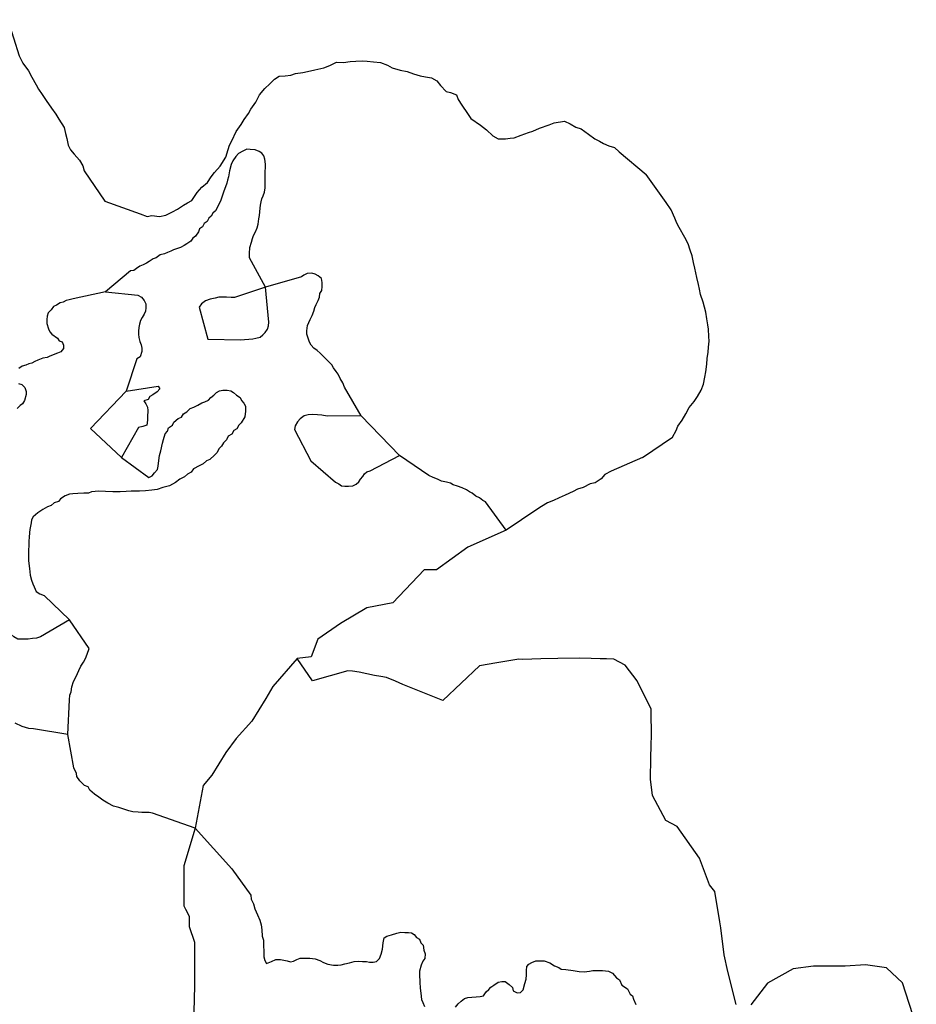
# Model space of a CAD drawing. Extents: x 355798 to 909544, y -1498067 to -574675.
# Drawn here: x 698450 to 726051, y -837697 to -807385 of the extents above; entities that cross this region are included whole.
import ezdxf

# ---------------------------------------------------------------- set-up
doc = ezdxf.new("R2010")
doc.units = 0

msp = doc.modelspace()

# ---------------------------------------------------------------- linework, layer by layer
at = {"layer": '0DEC'}
for p, q in [((701724.19, -818818.44), (700624.88, -819967.19)), ((710140.5, -820798), (708958.19, -819577)), ((700624.88, -819967.19), (701581.25, -820864.69)), ((707467.56, -827735.69), (706989.63, -827050.06)), ((703851.81, -832275.06), (704981.38, -833528.31))]:
    msp.add_line(p, q, dxfattribs=at)
for points in [[(698084.13, -807384.81), (698434.25, -808493.69), (698548.44, -808723.06), (698717.56, -808962.69), (698824.38, -809151.75), (698956.06, -809386.25), (699033.06, -809524.88), (699140, -809683.81), (699261.81, -809867.94), (699433.44, -810112.63), (699557.75, -810289.19), (699657.19, -810445.56), (699816.25, -810705.25), (699860.63, -810889.13), (699905.06, -811042.75), (699944.31, -811249.25), (700011.31, -811390.38), (700123.31, -811529.19), (700292.63, -811705.94), (700394.5, -811885), (700433.88, -812041.13), (701075.75, -812967.38)], [(701075.75, -812967.38), (702156.38, -813363.44), (702376.06, -813442.25), (702516.13, -813415.06), (702753.5, -813441.13), (702948.63, -813401.56), (703158.94, -813301.63), (703311.69, -813216.69), (703489.63, -813099.06), (703619.88, -813019), (703747.63, -812946.44), (703908.44, -812700.44), (704054, -812542.44), (704227, -812394.56), (704340.13, -812221.38), (704450.56, -812090.88), (704626.25, -811892.75), (704797.19, -811619.06), (704868, -811385.25), (704908.5, -811247), (704978.94, -811118.88), (705117.44, -810827.5), (705263.19, -810609.06), (705358.69, -810458.44), (705491.81, -810267.63), (705569.81, -810137.06), (705720.5, -809926.19), (705836.25, -809700.13), (705991.94, -809506.88), (706147.44, -809356.44), (706295.38, -809218.56), (706440.75, -809120.94), (706625.75, -809109), (706800.75, -809097), (706935.94, -809042.13), (707166, -809007.75), (707306.06, -808983.06), (707536.25, -808923.44), (707811.38, -808871.63), (707994.13, -808796.75), (708204.44, -808694.31), (708416.88, -808702.63), (708624.44, -808675.63), (708799.5, -808661.19), (709012, -808654.38), (709144.44, -808664.88), (709341.88, -808685.75), (709561.75, -808706.63), (709768.94, -808787.94), (709921.13, -808866.44), (710160.88, -808937.81), (710380.69, -808978.81), (710575.44, -809047.5), (710780.19, -809116.19), (710942.56, -809141.94), (711124.94, -809172.75), (711294.56, -809269), (711404.06, -809410.38), (711583.44, -809594.69), (711708.31, -809627.88), (711895.5, -809699), (711952.5, -809842.69), (712056.88, -810016.75), (712236, -810274.13), (712342.88, -810430.56), (712634.69, -810632.94), (712824.13, -810772.06), (713018.44, -810961.56), (713178.13, -811047.69), (713403.13, -811048.5), (713548.19, -811036.44), (713675.69, -811024.31), (713885.94, -810944.5), (714116.25, -810859.75), (714248.88, -810814.94), (714451.69, -810722.5), (714744.5, -810622.88), (714907.25, -810558), (715217.38, -810511.31), (715392.06, -810592.5), (715569.19, -810688.75), (715731.5, -810749.75), (715958.44, -810906.63), (716150.38, -811053.31), (716295.13, -811124.31), (716424.88, -811192.75), (716584.56, -811271.38), (716759.38, -811319.81), (716901.44, -811451.25), (717730.69, -812154.13)], [(706014.75, -815614.13), (705525.88, -814715.44), (705522.31, -814583.06), (705538, -814394.38), (705583.38, -814231.5), (705621.75, -814118.94), (705647.69, -814024.94), (705710.25, -813912.88), (705760.81, -813794.19), (705787.25, -813675.06), (705814.38, -813518.06), (705834.56, -813411.44), (705842.69, -813298.19), (705850.75, -813191.25), (705858.63, -813096.88), (705884.69, -812996.63), (705904.56, -812902.56), (705942.63, -812808.81), (705987.13, -812690.06), (706001.69, -812558.06), (706003.75, -812451), (706005.75, -812343.94), (706007.88, -812230.56), (706010.88, -812073.13), (706013.69, -811922), (706015.5, -811827.5), (706000.06, -811682.25), (705965.88, -811574.5), (705907, -811491.31), (705823.38, -811439.19), (705703.38, -811392.63), (705540.5, -811376.63), (705443.88, -811374.63), (705315.81, -811435), (705187.56, -811507.94), (705101.31, -811594.31), (705014.25, -811724.88), (704963.69, -811843.5), (704905.63, -812037.63), (704878, -812219.75), (704851.94, -812320), (704826, -812413.94), (704781.5, -812532.75), (704736.69, -812664.06), (704692.06, -812789.19), (704640.88, -812939.31), (704540.19, -813151.44), (704477.5, -813269.81), (704391.63, -813337.31), (704347.44, -813437.25), (704267.81, -813492.25), (704217.5, -813598.31), (704131.75, -813659.56), (704081.5, -813759.31), (703989.56, -813826.69), (703951.69, -813914.13), (703858.56, -814044.44), (703784.88, -814105.94), (703722.69, -814199.13), (703600.19, -814284.81), (703514.56, -814339.69), (703398.75, -814394), (703307.44, -814429.88), (703185.88, -814465.19), (703100.5, -814507.5), (703002.88, -814555.88), (702911.44, -814598.06), (702777.94, -814626.81), (702649.44, -814712.31), (702558.19, -814741.88), (702435.75, -814827.56), (702350.06, -814882.44), (702252.5, -814930.88), (702149, -814972.75), (702044.81, -815046.19), (701965.25, -815101.25), (701862.31, -815111.69), (701087.31, -815761.13)], [(717626.31, -820864.44), (718549.69, -820240.38), (718654.06, -820027.06), (718710.13, -819899.06), (718841.75, -819716.31), (718960.94, -819523.31), (719062.69, -819325.13), (719216.75, -819140), (719313.13, -818982.13), (719427.31, -818791.63), (719496.44, -818605.75), (719545.81, -818389.44), (719574.69, -818225.94), (719601.75, -817986.75), (719618.31, -817810.5), (719644.94, -817619.19), (719658.75, -817465.56), (719672.88, -817281.75), (719669.13, -817135.56), (719651, -816913.63), (719632.13, -816782.44), (719603.75, -816595.69), (719573, -816393.81), (719529.38, -816234.63), (719490.63, -816083.06), (719412.75, -815840.5), (719381.63, -815676.38), (719345.31, -815540), (719292.19, -815317.75), (719232.13, -815035), (719196.13, -814858.25), (719147.88, -814653.69), (719094.31, -814484.38), (719031.06, -814282.25), (718927.63, -814094.81), (718752.81, -813780.81), (718683.94, -813649.13), (718615.25, -813494.81), (718507.44, -813236.81), (718354.31, -813016.25), (717730.69, -812154.13)], [(708958.19, -819577), (708447.75, -818701.5), (708395.88, -818568.13), (708313.94, -818427.81), (708256.06, -818294.25), (708197.19, -818211.13), (708108.63, -818102.19), (708062.06, -818006.69), (707978.94, -817929.38), (707884.13, -817832.88), (707795.13, -817742.81), (707700.31, -817646.31), (707605.06, -817568.75), (707509.75, -817497.44), (707426.81, -817407.5), (707368.19, -817311.75), (707322.75, -817159.56), (707288.19, -817070.69), (707290.19, -816963.63), (707311.44, -816800.25), (707349.5, -816706.5), (707393.56, -816612.94), (707456.25, -816494.56), (707501.13, -816356.88), (707539.56, -816244.25), (707577.44, -816156.81), (707634.31, -816025.69), (707678.5, -815925.81), (707692.75, -815812.69), (707748.88, -815719.38), (707763.38, -815593.63), (707765.63, -815474), (707743.75, -815353.81), (707642.56, -815269.81), (707546.75, -815223.69), (707444.69, -815190.06), (707299.56, -815193.38), (707201.88, -815248.06), (707122.38, -815296.75), (706014.75, -815614.13)], [(706014.75, -815614.13), (705061.63, -815934.31), (704958.94, -815932.19), (704820, -815929.25), (704693.19, -815926.63), (704578.25, -815930.56), (704463, -815953.31), (704317.31, -815988.13), (704171.25, -816041.75), (704048.69, -816133.69), (703974.19, -816239.25), (704243.31, -817215.13)], [(704243.31, -817215.13), (705254.44, -817242.44), (705369.44, -817232.25), (705508.63, -817222.56), (705629.75, -817206.19), (705720.75, -817189.19), (705848.31, -817154.06), (705934.19, -817086.56), (706008.13, -817012.44), (706076.5, -816913.06), (706108.75, -816806.63), (706122.94, -816693.56), (706014.75, -815614.13)], [(701087.31, -815761.13), (700099.56, -815975.81), (699972.06, -816004.69), (699880.88, -816034.25), (699783.38, -816076.31), (699692.19, -816105.94), (699588.19, -816173.06), (699490.69, -816215.13), (699416.31, -816314.38), (699323.81, -816413.25), (699297.88, -816507.19), (699289.75, -816614.06), (699287.5, -816733.75), (699338.75, -816898.56), (699373.19, -816993.75), (699444.25, -817070.88), (699611.13, -817194), (699664.06, -817270.75), (699760.25, -817297.94), (699794.44, -817405.75), (699798.56, -817506.63), (699712.13, -817605.56), (699614.5, -817653.94), (699377.13, -817743.5), (699291.75, -817785.75), (699164.5, -817802), (699006.25, -817861.69), (698920.75, -817910.31), (698823.13, -817958.69), (698732.06, -817982), (698640.75, -818017.88), (698525.38, -818046.94), (698421.13, -818126.69)], [(701087.31, -815761.13), (702089.75, -815866.13), (702203.44, -815925.19), (702286, -816034), (702332.44, -816135.75), (702336.19, -816255.5), (702322.19, -816356), (702278.13, -816449.63), (702215.69, -816555.38), (702171.75, -816642.69), (702139.38, -816755.38), (702119.25, -816862.06), (702105.13, -816968.88), (702103.19, -817069.63), (702119.44, -817170.75), (702153.38, -817291.13), (702187.69, -817392.69), (702209.94, -817493.94), (702214.06, -817594.81), (702156.5, -817763.69), (702058.63, -817824.63), (701724.19, -818818.44)], [(698412.38, -818586.31), (698520.5, -818620.06), (698603.44, -818710), (698649.44, -818830.63), (698653.69, -818925.19), (698601.88, -819106.81), (698539.56, -819206.31), (698460, -819261.31), (698367.56, -819353.88)], [(701724.19, -818818.44), (702713.5, -818663.63), (702760.25, -818746.44), (702679.94, -818839.31), (702551.31, -818931.06), (702453.56, -818985.75), (702403.56, -819072.88), (702275.75, -819120.63), (702334.5, -819210.06), (702386.81, -819318.25), (702391.06, -819412.81), (702387.31, -819608.06), (702385.44, -819708.81), (702364.31, -819865.81), (702236.5, -819913.56), (702109.19, -819936.13), (701581.25, -820864.69)], [(701581.25, -820864.69), (702424.19, -821479.81), (702527.94, -821425.31), (702596.19, -821332.25), (702694.81, -821233.5), (702708.94, -821126.69), (702730.38, -820950.75), (702751.38, -820800), (702796.44, -820656.06), (702843.31, -820417.63), (702881.56, -820311.38), (702933.38, -820129.75), (703001.38, -820049.25), (703033.5, -819949.13), (703149.81, -819869.69), (703193.94, -819776.13), (703328.94, -819665.5), (703426.44, -819623.44), (703488.88, -819517.69), (703592.81, -819456.88), (703697.38, -819358.25), (703813.13, -819310.25), (703929, -819256), (704057.38, -819176.75), (704148.63, -819147.19), (704258.44, -819092.75), (704332.31, -819018.75), (704430.56, -818938.88), (704504.5, -818864.81), (704602.19, -818810.19), (704705.38, -818787.13), (704832.25, -818789.75), (704946.63, -818811.06), (705036.31, -818863.38), (705125.5, -818940.81), (705232.75, -819018.63), (705279.44, -819107.81), (705350.38, -819191.19), (705396.88, -819286.69), (705400.19, -819431.63), (705384.75, -819607.75), (705272.25, -819800.69), (705192.44, -819868.31), (705135.94, -819980.56), (705044.19, -820035.31), (704975.75, -820141), (704871.81, -820201.81), (704821.38, -820314.19), (704722.88, -820406.63), (704666.38, -820518.81), (704580.25, -820598.94), (704529.88, -820704.94), (704443.63, -820791.38), (704302.06, -820927), (704198.63, -820962.63), (704100.06, -821061.38), (703978.19, -821115.5), (703801.06, -821212.63), (703726.56, -821318.13), (703610.69, -821372.44), (703518.38, -821458.69), (703384.06, -821531.44), (703249.13, -821635.75), (703059.94, -821732.56), (702853.38, -821791.19), (702683.13, -821844.38), (702513.38, -821872.31), (702319.75, -821887.13), (702138.19, -821902.19), (701884.31, -821903.19), (701727.06, -821912.5), (701545.56, -821921.25), (701316, -821916.44), (701086.5, -821911.63), (700887.25, -821901.19), (700657.25, -821921.56), (700571.94, -821957.56), (700420.81, -821960.69), (700239.38, -821969.44), (700082.06, -821978.75), (699985.19, -821989.31), (699851.19, -822043.25), (699704.44, -822134.63), (699642.5, -822215.25), (699514.69, -822262.94), (699422.5, -822342.88), (699300.94, -822378.13), (699160.31, -822463.38), (699013.31, -822567.38), (698865.94, -822690.25), (698815.81, -822783.69), (698801.94, -822877.88), (698761.81, -823078.63), (698747.94, -823172.81), (698738.88, -823330.13), (698731.06, -823424.44), (698729, -823531.5), (698718.75, -823751.75), (698719.5, -824028.94), (698735.81, -824123.75), (698750.94, -824281.56), (698777.25, -824483.69), (698810.63, -824635.56), (698856.63, -824756.19), (698897.25, -824845.25), (698961, -824985.19), (699074.31, -825063.13), (699206.38, -825110), (699987.19, -825856.75)], [(708958.19, -819577), (707917.13, -819591.44), (707754.5, -819562.81), (707615.69, -819553.63), (707470.88, -819544.25), (707325.75, -819547.56), (707204.19, -819582.81), (707087.75, -819668.56), (707001.25, -819767.56), (706932.56, -819885.81), (706906.19, -819998.69), (707417.44, -820963)], [(707417.44, -820963), (708174.5, -821625.63), (708270.19, -821678), (708353.81, -821730.19), (708462.31, -821745.06), (708577.06, -821747.44), (708704.31, -821731.19), (708807.94, -821683), (708887.94, -821609.06), (708943.88, -821528.31), (709011.88, -821447.81), (709061.75, -821367), (709135.56, -821299.19), (709238.88, -821269.88), (710140.5, -820798)], [(713422.56, -823104.56), (712792.19, -822232.81), (712702.38, -822186.81), (712607.19, -822109.25), (712493.5, -822050.13), (712380.38, -821959.56), (712296.5, -821920), (712207.13, -821855.06), (712075.31, -821795.63), (711925.25, -821742.06), (711792.94, -821707.75), (711715.38, -821655.75), (711589.06, -821621.56), (711432.63, -821586.81), (711306.88, -821527.44), (711180.94, -821474.38), (711049, -821421.25), (710140.5, -820798)], [(717626.31, -820864.44), (716657.94, -821282.81), (716467.56, -821382.75), (716352.06, -821520.75), (716166.56, -821643.44), (716016.44, -821678.06), (715798.56, -821783), (715620.88, -821842.69), (715485.63, -821905.13), (715240.25, -822017.44), (715057.44, -822104.81), (714882.13, -822182.19), (714696.88, -822254.5), (714513.94, -822369.56), (714366.13, -822459.63), (713422.56, -823104.56)], [(713422.56, -823104.56), (712243.19, -823619.13), (711278.25, -824316.06), (710903, -824316.06), (709938.06, -825334.56), (709133.94, -825495.44), (708329.81, -825977.88), (707632.94, -826460.38), (707418.5, -826996.44), (706989.63, -827050.06)], [(699987.19, -825856.75), (699091.25, -826386.38), (698963.69, -826421.44), (698842.5, -826437.81), (698709.25, -826453.88), (698594.5, -826451.44), (698497.75, -826455.75), (698389, -826453.44), (698269.38, -826387.94), (698180.38, -826304.13), (698079.13, -826226.44), (697988.88, -826205.63), (697860.94, -826259.63), (697804.88, -826346.63), (697790.88, -826447.13), (697722.63, -826540.19), (697613.06, -826581.94), (696831.31, -825924.38)], [(699933.19, -829393.63), (699984.69, -828320.19), (699993.56, -828175.5), (700037.75, -828075.63), (700052.88, -827918.5), (700110.38, -827755.88), (700185.88, -827600), (700274, -827419.19), (700331, -827281.81), (700411.81, -827163.81), (700474.44, -827051.75), (700531.31, -826920.69), (700589.19, -826739.19), (699987.19, -825856.75)], [(706989.63, -827050.06), (706239.13, -827907.75), (706024.69, -828283), (705595.81, -828979.94), (705113.38, -829516), (704791.75, -829944.88), (704362.88, -830641.75), (704094.81, -830963.38), (703851.81, -832275.06)], [(720505.75, -837703.81), (720251.44, -836686.06), (720136.81, -836177.44), (720029, -835340.19), (720007.69, -835162.63), (719851.88, -834223.06), (719680.88, -834016.69), (719372.25, -833200), (718691.38, -832222.88), (718344.63, -832037.69), (717934.81, -831269.31), (717870.19, -830761.88), (717883.81, -830104.56), (717891.63, -829725.38), (717898.44, -829396.69), (717887.5, -828713.44), (717889.56, -828612.31), (717456.81, -827742.25), (717091.25, -827253.13), (716744.5, -827067.94), (716519.25, -827062.75), (716319, -827058.06), (716043.69, -827051.63), (715668.25, -827042.88), (715016.94, -827053), (714490.81, -827066.06), (713939.69, -827078.5), (713814.5, -827075.56), (713136.13, -827186.25), (712608.44, -827275.13), (711472, -828347.81), (710242.69, -827852.31), (710019.5, -827745.94), (709746.25, -827638.44), (709571.56, -827609.06), (709371.88, -827579.13), (708898.38, -827466.94), (708698.69, -827437), (708548.5, -827433.5), (707467.56, -827735.69)], [(699933.19, -829393.63), (698879.75, -829216.5), (698735, -829200.88), (698524.69, -829139.75), (698315.06, -829040.81)], [(703851.81, -832275.06), (702540.13, -831807.63), (702431.63, -831792.69), (702335, -831790.63), (702214.19, -831788.13), (702093.38, -831785.5), (701936.44, -831775.88), (701810.19, -831741.75), (701654.13, -831688), (701498, -831634.31), (701341.69, -831593.19), (701168.13, -831507.63), (701012.88, -831409.81), (700887.75, -831319), (700756.56, -831228), (700607.81, -831105.13), (700561.44, -831003.38), (700441.5, -830956.75), (700305.13, -830821.56), (700205, -830687.13), (700194.88, -830586.13), (700119.5, -830420.75), (699933.19, -829393.63)], [(703851.81, -832275.06), (703505.13, -833429.38), (703505.13, -833804.63), (703505.13, -834662.31), (703558.75, -834769.56), (703665.94, -834984), (703665.94, -835305.63), (703826.75, -835788.13), (703826.75, -835895.31), (703826.75, -836538.63), (703826.75, -836967.5), (703826.75, -837128.31), (703796.88, -838332.44)], [(704981.38, -833528.31), (705567.06, -834341.56), (705576.94, -834455.19), (705646.5, -834607.88), (705692, -834753.75), (705767, -834938), (705842.25, -835109.75), (705887.88, -835249.31), (705902.94, -835407.19), (705917.38, -835596.44), (705957.38, -835717), (705953.81, -835899.69), (705962.69, -836063.69), (705965.44, -836233.81), (705999.5, -836347.94), (706045.94, -836443.44), (706198.31, -836377.44), (706338.5, -836317.38), (706477.44, -836320.38), (706682.06, -836362.5), (706784.31, -836389.88), (706881.31, -836373.06), (706979.06, -836318.44), (707088.63, -836276.69), (707191.44, -836272.56), (707378.75, -836276.56), (707541.56, -836292.63), (707685.56, -836346.13), (707805.19, -836411.69), (707931.06, -836464.75), (708105.75, -836493.69), (708244.69, -836496.69), (708347.63, -836486.25), (708457.13, -836450.81), (708602.81, -836416.06), (708748.5, -836381.38), (708881.69, -836371.63), (709002.5, -836374.19), (709123.19, -836383.06), (709219.63, -836397.75), (709334.38, -836400.19), (709431.38, -836383.38), (709523.94, -836284.5), (709580.88, -836153.44), (709620.06, -836003), (709636.06, -835801.75), (709669.25, -835651.25), (709754.88, -835596.31), (709894.69, -835555.19), (710058.88, -835502), (710180.19, -835479.38), (710307.06, -835482.06), (710415.81, -835484.38), (710512.31, -835492.75), (710595.94, -835544.94), (710660.56, -835640.81), (710756.38, -835687), (710796.44, -835801.25), (710867.56, -835872.13), (710894.75, -836030.19), (710928.75, -836144.38), (710925.94, -836289.19), (710857.94, -836369.69), (710807.13, -836494.63), (710761.31, -836676.38), (710753.31, -836777), (710766.75, -837016.75), (710781.31, -837199.81), (710796.44, -837357.63), (710822.94, -837547.25), (710857.31, -837642.5), (710915.44, -837763.44)], [(711863.81, -837783.69), (711944.31, -837684.63), (712042.69, -837598.5), (712140.94, -837518.69), (712250.44, -837483.19), (712371.38, -837479.5), (712504.63, -837463.44), (712625.69, -837453.44), (712722.75, -837436.56), (712809.75, -837312.44), (712889.75, -837238.5), (712951.63, -837164.19), (713049.44, -837109.56), (713178.13, -837017.81), (713287.31, -836994.94), (713390.06, -836997.13), (713521.38, -837081.81), (713622.19, -837178.5), (713644.44, -837279.81), (713764, -837345.38), (713866.94, -837335), (713947.19, -837248.5), (713999.31, -837054.25), (714044.19, -836922.88), (714046.88, -836784.25), (714049.44, -836652), (714063.88, -836532.56), (714119.69, -836458.13), (714211.31, -836409.69), (714339.25, -836355.69), (714478.19, -836358.69), (714599, -836361.25), (714773.25, -836415.38), (714916.38, -836512.94), (715042.44, -836559.75), (715119.94, -836611.81), (715258.81, -836621.06), (715487.75, -836657.44), (715674.5, -836686.69), (715825.44, -836696.19), (715988.88, -836680.75), (716092.25, -836651.5), (716207, -836653.94), (716394.25, -836657.88), (716575.13, -836680.69), (716701, -836733.75), (716819.06, -836881.25), (716914.63, -836940), (716989.94, -837105.44), (717157, -837216.19), (717238.44, -837381.75), (717315.88, -837440.13), (717344.19, -837535.25), (717419.44, -837707)], [(726051.38, -838340.19), (725627.75, -837040.06), (725136.63, -836573.19), (724487.5, -836482), (723860.75, -836517.88), (722884.13, -836520.25), (722256.31, -836606.69), (721471, -837043.56), (720956.25, -837714.44)]]:
    msp.add_lwpolyline(points, dxfattribs=at)

doc.saveas('drawing.dxf')
